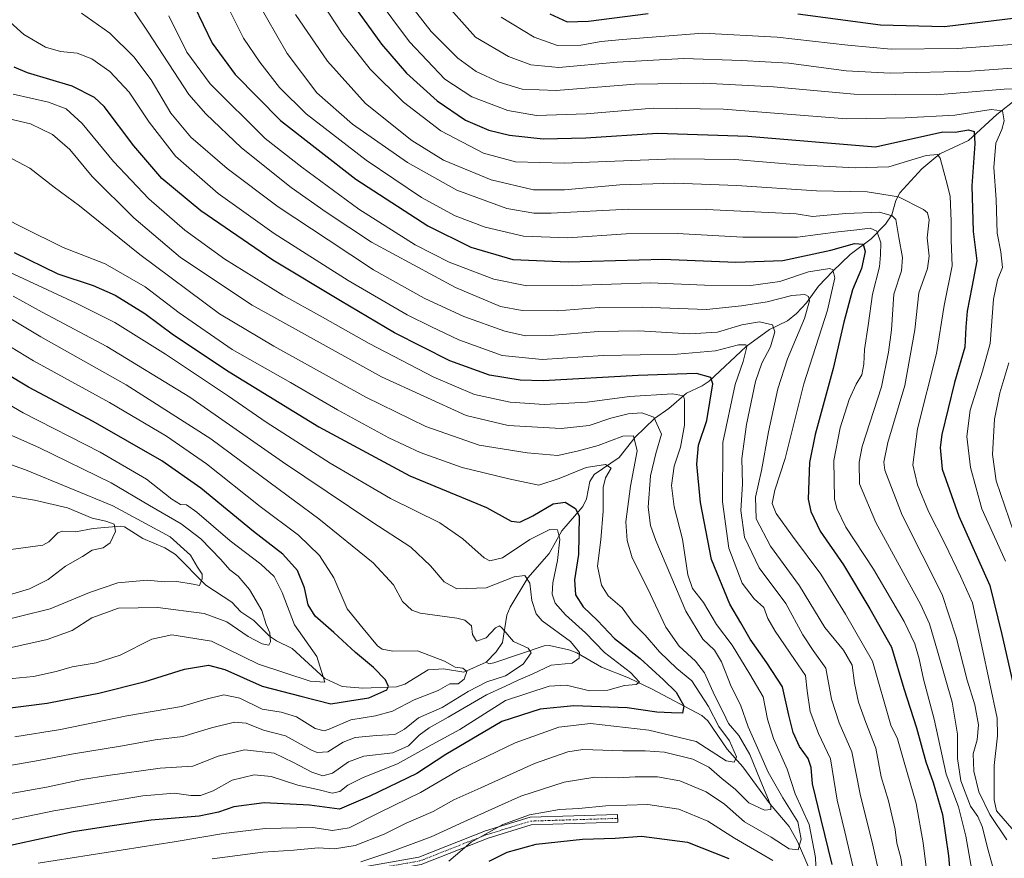
# Model space of a CAD drawing. Units: metres. Extents: x 623919 to 627357, y 4761941 to 4764317.
# Drawn here: x 625411 to 625719, y 4763778 to 4764041 of the extents above; entities that cross this region are included whole.
import ezdxf

# ---------------------------------------------------------------- set-up
doc = ezdxf.new("R2010")
doc.units = ezdxf.units.M
doc.header["$MEASUREMENT"] = 0
doc.linetypes.add('TRAZO_Y_PUNTO', pattern=[1, 0.5, -0.25, 0, -0.25])
for name, color, linetype, lineweight in [('Camino', 19, 'Continuous', 0), ('Camino Cxs', 19, 'Continuous', 0), ('Camino eje', 39, 'TRAZO_Y_PUNTO', 13), ('Corriente natural lineal', 142, 'Continuous', 13), ('Curva de nivel maestra', 36, 'Continuous', 30), ('Curva de nivel normal', 36, 'Continuous', 0)]:
    doc.layers.add(name, color=color, linetype=linetype, lineweight=lineweight)

# ---------------------------------------------------------------- blocks, each defined once
blk = doc.blocks.new('*U155')
at = {"layer": 'Curva de nivel normal', "color": 36, "linetype": 'Continuous', "lineweight": 0}
blk.add_polyline3d([(625401.53, 4763858.39, 880), (625413.78, 4763862.01, 880), (625419.69, 4763864.96, 880), (625425.12, 4763869.1, 880), (625430.4, 4763872.14, 880), (625433.45, 4763874.2, 880), (625436.94, 4763874.9, 880), (625439.14, 4763876.42, 880), (625440.78, 4763880.01, 880), (625440.37, 4763882.27, 880), (625437.8, 4763883.23, 880), (625433.48, 4763884.19, 880), (625425.79, 4763887.44, 880), (625415.4, 4763889.85, 880), (625405.5, 4763891.46, 880)], dxfattribs=at)
blk = doc.blocks.new('*U163')
at = {"layer": 'Curva de nivel normal', "color": 36, "linetype": 'Continuous', "lineweight": 0}
blk.add_polyline3d([(625409.26, 4763815.64, 905), (625423.55, 4763817.96, 905), (625444.35, 4763822.17, 905), (625461.51, 4763825.11, 905), (625469.18, 4763827.44, 905), (625474.74, 4763828.78, 905), (625479.74, 4763827.71, 905), (625486.74, 4763824.25, 905), (625492.74, 4763823.33, 905), (625497.56, 4763821.9, 905), (625503.37, 4763818.24, 905), (625506.23, 4763817.53, 905), (625507.76, 4763817.98, 905), (625514.54, 4763821, 905), (625522.27, 4763822.23, 905), (625527.59, 4763823.65, 905), (625534.47, 4763827.23, 905), (625541.99, 4763830.16, 905), (625545.59, 4763832.25, 905), (625548.22, 4763832.26, 905), (625550.05, 4763833.72, 905), (625550.91, 4763836.1, 905), (625549.68, 4763837.14, 905), (625547.26, 4763837.5, 905), (625543.92, 4763839.32, 905), (625535.45, 4763842.62, 905), (625527.74, 4763842.47, 905), (625524.4, 4763843.15, 905), (625522.98, 4763844.21, 905), (625518.4, 4763849.6, 905), (625513.43, 4763855.78, 905), (625509.19, 4763865.47, 905), (625504.75, 4763872.44, 905), (625498.17, 4763878.81, 905), (625486.11, 4763887.87, 905), (625469.27, 4763901.24, 905), (625456.73, 4763909.94, 905), (625438.88, 4763920.44, 905), (625415.05, 4763933.58, 905), (625402.94, 4763940.8, 905)], dxfattribs=at)
blk = doc.blocks.new('*U166')
at = {"layer": 'Curva de nivel normal', "color": 36, "linetype": 'Continuous', "lineweight": 0}
blk.add_polyline3d([(625391.89, 4763906.66, 885), (625412.62, 4763899.36, 885), (625439.96, 4763888.02, 885), (625457.88, 4763878.32, 885), (625464.25, 4763872.62, 885), (625466.51, 4763868.78, 885), (625467.95, 4763866.63, 885), (625468, 4763865.18, 885), (625467.1, 4763863.12, 885), (625465.17, 4763863.54, 885), (625460, 4763864.38, 885), (625456.18, 4763864.23, 885), (625450.69, 4763864.71, 885), (625441.5, 4763863.92, 885), (625432.62, 4763860.93, 885), (625420.27, 4763855.76, 885), (625401.62, 4763851.19, 885)], dxfattribs=at)
blk = doc.blocks.new('*U169')
at = {"layer": 'Curva de nivel normal', "color": 36, "linetype": 'Continuous', "lineweight": 0}
blk.add_polyline3d([(625400.39, 4763805.4, 910), (625416.6, 4763808.16, 910), (625427.02, 4763810.16, 910), (625442.98, 4763812.82, 910), (625453.2, 4763814.7, 910), (625461.92, 4763815.77, 910), (625470.86, 4763818.46, 910), (625478.06, 4763820.22, 910), (625481.71, 4763819.89, 910), (625487.17, 4763817.67, 910), (625494.12, 4763815.98, 910), (625502.07, 4763811.51, 910), (625504.06, 4763810.71, 910), (625507.32, 4763810.95, 910), (625512.16, 4763813.91, 910), (625515.97, 4763815.41, 910), (625522.58, 4763816.07, 910), (625528.36, 4763816.35, 910), (625531.4, 4763817.99, 910), (625535.74, 4763821.55, 910), (625543.22, 4763824.78, 910), (625551.32, 4763829.83, 910), (625557.22, 4763832.85, 910), (625563.09, 4763834.72, 910), (625568.57, 4763838.41, 910), (625571.07, 4763841.92, 910), (625570.18, 4763843.38, 910), (625565.61, 4763845.47, 910), (625561.94, 4763849.79, 910), (625561.2, 4763850.4, 910), (625559.91, 4763849.8, 910), (625557.02, 4763846.66, 910), (625554.01, 4763845.66, 910), (625552.7, 4763847.75, 910), (625552.42, 4763850.47, 910), (625550.31, 4763852.21, 910), (625547.83, 4763852.87, 910), (625536.3, 4763854.35, 910), (625533.65, 4763855.3, 910), (625530.73, 4763858.11, 910), (625527.95, 4763863.33, 910), (625521.61, 4763870.14, 910), (625504.5, 4763883.97, 910), (625489.3, 4763895.26, 910), (625470.66, 4763909.07, 910), (625444.11, 4763926.05, 910), (625417.36, 4763941.04, 910), (625406.94, 4763947.35, 910)], dxfattribs=at)
blk = doc.blocks.new('*U172')
at = {"layer": 'Curva de nivel normal', "color": 36, "linetype": 'Continuous', "lineweight": 0}
blk.add_polyline3d([(625406.3, 4763833.68, 895), (625415.04, 4763834.57, 895), (625422.14, 4763836.16, 895), (625427.24, 4763837.62, 895), (625434.73, 4763838.78, 895), (625442.24, 4763841.28, 895), (625452.19, 4763846.24, 895), (625458.48, 4763847.61, 895), (625470.88, 4763845.61, 895), (625485.65, 4763838.45, 895), (625501.86, 4763833.11, 895), (625506.4, 4763832.74, 895), (625503.91, 4763840.78, 895), (625496.91, 4763850.75, 895), (625493.02, 4763860.92, 895), (625490.55, 4763865.93, 895), (625486.39, 4763869.78, 895), (625476.7, 4763877.11, 895), (625466.33, 4763886.05, 895), (625463.06, 4763888.41, 895), (625461.19, 4763888.47, 895), (625458.47, 4763890.16, 895), (625450.54, 4763896.44, 895), (625436.03, 4763904.88, 895), (625411.88, 4763917.22, 895), (625398.02, 4763925.25, 895)], dxfattribs=at)
blk = doc.blocks.new('*U184')
at = {"layer": 'Curva de nivel normal', "color": 36, "linetype": 'Continuous', "lineweight": 0}
blk.add_polyline3d([(625396.35, 4763841.06, 890), (625419.39, 4763846.16, 890), (625427.2, 4763848.96, 890), (625433.34, 4763852.95, 890), (625441.76, 4763855.97, 890), (625454.1, 4763856.16, 890), (625468.56, 4763854.26, 890), (625475.68, 4763851.69, 890), (625482.4, 4763847.11, 890), (625486.76, 4763844.77, 890), (625488.82, 4763844.36, 890), (625489.43, 4763845.39, 890), (625489.13, 4763848.2, 890), (625488.03, 4763850.82, 890), (625486.64, 4763855.28, 890), (625482.84, 4763861.82, 890), (625479.22, 4763866, 890), (625476.65, 4763868.03, 890), (625473.82, 4763871.24, 890), (625467.49, 4763877.67, 890), (625461.35, 4763882.43, 890), (625451.46, 4763888.18, 890), (625439.4, 4763895.28, 890), (625416.72, 4763906.4, 890), (625399.16, 4763914.12, 890)], dxfattribs=at)
blk = doc.blocks.new('*U222')
at = {"layer": 'Curva de nivel maestra', "color": 36, "linetype": 'Continuous', "lineweight": 30}
blk.add_polyline3d([(625409.01, 4763967.49, 925), (625422.74, 4763960.81, 925), (625433.81, 4763957.18, 925), (625440.69, 4763954.15, 925), (625450.02, 4763948.39, 925), (625459, 4763941.7, 925), (625476.38, 4763930.05, 925), (625504.56, 4763912.81, 925), (625533.1, 4763897.46, 925), (625557.11, 4763887.53, 925), (625564.88, 4763883.27, 925), (625567.51, 4763882.89, 925), (625571.68, 4763884.92, 925), (625578.04, 4763888.7, 925), (625581.8, 4763889.22, 925), (625584.99, 4763887.19, 925), (625586.18, 4763884.78, 925), (625585.99, 4763872.84, 925), (625584.67, 4763864.88, 925), (625584.97, 4763860.17, 925), (625587.38, 4763856.38, 925), (625591.92, 4763852.12, 925), (625597.24, 4763846.45, 925), (625605.3, 4763840.16, 925), (625612.56, 4763833.54, 925), (625616.6, 4763829.66, 925), (625618.97, 4763825.36, 925), (625618.54, 4763823.08, 925), (625615.08, 4763823.17, 925), (625610.48, 4763823.4, 925), (625601.24, 4763824.73, 925), (625584.51, 4763825.3, 925), (625573.9, 4763824.27, 925), (625561.96, 4763820.42, 925), (625552.47, 4763814.84, 925), (625544.33, 4763810.12, 925), (625535.26, 4763804.12, 925), (625520.49, 4763797, 925), (625511, 4763792.96, 925), (625501.56, 4763794.15, 925), (625487.37, 4763794.97, 925), (625477.9, 4763793.72, 925), (625473.13, 4763791.95, 925), (625466.98, 4763790.79, 925), (625451.94, 4763789.49, 925), (625438.98, 4763787.61, 925), (625427.55, 4763785.85, 925), (625404.4, 4763780.86, 925)], dxfattribs=at)
blk = doc.blocks.new('*U226')
at = {"layer": 'Curva de nivel maestra', "color": 36, "linetype": 'Continuous', "lineweight": 30}
blk.add_polyline3d([(625404.4, 4763824.35, 900), (625419.4, 4763826.18, 900), (625428.44, 4763827.94, 900), (625435.54, 4763829.31, 900), (625450.1, 4763833.02, 900), (625462.38, 4763836.89, 900), (625469.97, 4763838.1, 900), (625475.04, 4763836.75, 900), (625486.77, 4763831.54, 900), (625498.88, 4763828.37, 900), (625508.26, 4763825.93, 900), (625514.18, 4763826.96, 900), (625520.22, 4763827.88, 900), (625525.89, 4763830.4, 900), (625526.42, 4763831.38, 900), (625525.48, 4763833.48, 900), (625521.67, 4763837.38, 900), (625516.03, 4763842.08, 900), (625509.29, 4763848.34, 900), (625503.38, 4763853.43, 900), (625501.17, 4763857.02, 900), (625500.08, 4763862.33, 900), (625497.89, 4763867.74, 900), (625493.22, 4763872.93, 900), (625484.05, 4763880, 900), (625467.52, 4763893.61, 900), (625455.31, 4763902.14, 900), (625433.81, 4763914.46, 900), (625413.47, 4763925.32, 900), (625398.69, 4763934.12, 900)], dxfattribs=at)
blk = doc.blocks.new('*U227')
at = {"layer": 'Curva de nivel maestra', "color": 36, "linetype": 'Continuous', "lineweight": 30}
blk.add_polyline3d([(625465.44, 4764044.81, 975), (625471.12, 4764033.15, 975), (625478.28, 4764023.32, 975), (625492.56, 4764008.93, 975), (625516.18, 4763990.49, 975), (625538.73, 4763975.88, 975), (625552.23, 4763969.21, 975), (625565.36, 4763965.34, 975), (625582.7, 4763964.53, 975), (625612.42, 4763965.36, 975), (625635.32, 4763964.46, 975), (625650.06, 4763964.96, 975), (625665.06, 4763968.22, 975), (625672.48, 4763970.33, 975), (625675.22, 4763970.16, 975), (625675.8, 4763967.77, 975), (625674.69, 4763962.44, 975), (625671.86, 4763955.77, 975), (625669.15, 4763945.7, 975), (625665.76, 4763931.13, 975), (625660.17, 4763910.44, 975), (625658.35, 4763901.69, 975), (625657.96, 4763890.12, 975), (625658.75, 4763886.26, 975), (625661.75, 4763880.12, 975), (625669.01, 4763869.53, 975), (625677.32, 4763855.74, 975), (625684.07, 4763843.71, 975), (625687.92, 4763830.74, 975), (625691.94, 4763818.45, 975), (625694.85, 4763807.78, 975), (625697.13, 4763801.32, 975), (625700.02, 4763791.26, 975), (625701.97, 4763778.29, 975), (625703.07, 4763765.27, 975)], dxfattribs=at)
blk = doc.blocks.new('*U228')
at = {"layer": 'Curva de nivel maestra', "color": 36, "linetype": 'Continuous', "lineweight": 30}
for points in [[(625576.99, 4764042.3, 1025), (625582.43, 4764039.88, 1025), (625589.04, 4764040.09, 1025), (625607.74, 4764042.46, 1025)], [(625654.66, 4764042.37, 1025), (625680.6, 4764038.9, 1025), (625700.67, 4764038.38, 1025), (625723.07, 4764041.06, 1025)]]:
    blk.add_polyline3d(points, dxfattribs=at)
blk = doc.blocks.new('*U230')
at = {"layer": 'Curva de nivel maestra', "color": 36, "linetype": 'Continuous', "lineweight": 30}
blk.add_polyline3d([(625512.74, 4764048.67, 1000), (625524.19, 4764032.79, 1000), (625531.97, 4764023.74, 1000), (625541.65, 4764015.1, 1000), (625550.55, 4764008.98, 1000), (625557.82, 4764005.89, 1000), (625564.27, 4764004.29, 1000), (625574.84, 4764003.15, 1000), (625588.29, 4764003.41, 1000), (625610.76, 4764004.88, 1000), (625639.06, 4764003.96, 1000), (625679.06, 4764000.68, 1000), (625700.17, 4764005.36, 1000), (625704.01, 4764005.24, 1000), (625708.23, 4764005.94, 1000), (625710.02, 4764005.4, 1000), (625710.22, 4764001.62, 1000), (625709.3, 4763988.41, 1000), (625709.69, 4763974.09, 1000), (625710.84, 4763964.88, 1000), (625709.3, 4763956.59, 1000), (625707.79, 4763949.12, 1000), (625707.36, 4763944.11, 1000), (625707.06, 4763937.77, 1000), (625703.83, 4763926.77, 1000), (625699.87, 4763910.44, 1000), (625699.35, 4763906.34, 1000), (625699.92, 4763899.55, 1000), (625705.15, 4763884.86, 1000), (625714.95, 4763863.04, 1000), (625718.72, 4763847.76, 1000), (625722.67, 4763830.28, 1000)], dxfattribs=at)
blk = doc.blocks.new('*U231')
at = {"layer": 'Curva de nivel maestra', "color": 36, "linetype": 'Continuous', "lineweight": 30}
for points in [[(625557.96, 4763776.64, 950), (625563.54, 4763779.47, 950), (625572.64, 4763781.94, 950), (625587.19, 4763783.51, 950), (625597.41, 4763783.8, 950), (625605.67, 4763784.52, 950), (625620.09, 4763782.64, 950), (625633.06, 4763777.43, 950)], [(625665.52, 4763775.56, 950), (625662.02, 4763789.7, 950), (625659.3, 4763800.85, 950), (625658.86, 4763806.05, 950), (625657.96, 4763808.78, 950), (625655.28, 4763812.54, 950), (625653.2, 4763816.95, 950), (625651.89, 4763822.37, 950), (625649.92, 4763831.3, 950), (625645.02, 4763838.8, 950), (625639.73, 4763846.28, 950), (625636.88, 4763851.32, 950), (625633.34, 4763857.22, 950), (625627.67, 4763871.27, 950), (625624.17, 4763889.12, 950), (625623, 4763901.14, 950), (625623.62, 4763907.06, 950), (625626.15, 4763914.87, 950), (625628.01, 4763926.3, 950), (625627.39, 4763928.33, 950), (625622.9, 4763929.56, 950), (625604.63, 4763928.92, 950), (625574.9, 4763927.28, 950), (625567.66, 4763927.47, 950), (625558, 4763929.03, 950), (625545.6, 4763933.57, 950), (625528.24, 4763942.36, 950), (625511.37, 4763952.34, 950), (625490.09, 4763965.13, 950), (625467.56, 4763980.6, 950), (625455.34, 4763990.68, 950), (625446.52, 4764000.97, 950), (625437.26, 4764013.31, 950), (625434.24, 4764016.11, 950), (625427.24, 4764019.69, 950), (625413.16, 4764023.86, 950), (625409.02, 4764025.6, 950)]]:
    blk.add_polyline3d(points, dxfattribs=at)

msp = doc.modelspace()

# ---------------------------------------------------------------- linework, layer by layer
at = {"layer": 'Camino', "color": 19, "linetype": 'Continuous', "lineweight": 0}
msp.add_polyline3d([(625397.92, 4763770.92, 930.2), (625432, 4763773.47, 932.99), (625460.62, 4763773.79, 936.43), (625490.3, 4763773.47, 939.18), (625514.53, 4763774.1, 941.11), (625535.91, 4763777.88, 942.57), (625556.8, 4763786.1, 943.83), (625570.76, 4763790.4, 945.27), (625598.22, 4763791.25, 946.87), (625598.3, 4763788.85, 948.23), (625571.15, 4763788.01, 946.8), (625557.59, 4763783.84, 945.42), (625536.57, 4763775.56, 943.3), (625514.77, 4763771.71, 941.98), (625490.32, 4763771.07, 940.19), (625460.62, 4763771.39, 937.39), (625432.1, 4763771.07, 934.24), (625398.23, 4763768.54, 931.85)], dxfattribs=at)
at = {"layer": 'Camino Cxs', "color": 19, "linetype": 'Continuous', "lineweight": 0}
msp.add_polyline3d([(625397.92, 4763770.92, 930.2), (625432, 4763773.47, 932.99), (625460.62, 4763773.79, 936.43), (625490.3, 4763773.47, 939.18), (625514.53, 4763774.1, 941.11), (625535.91, 4763777.88, 942.57), (625556.8, 4763786.1, 943.83), (625570.76, 4763790.4, 945.27), (625598.22, 4763791.25, 946.87), (625598.3, 4763788.85, 948.23), (625571.15, 4763788.01, 946.8), (625557.59, 4763783.84, 945.42), (625536.57, 4763775.56, 943.3), (625514.77, 4763771.71, 941.98), (625490.32, 4763771.07, 940.19), (625460.62, 4763771.39, 937.39), (625432.1, 4763771.07, 934.24), (625398.23, 4763768.54, 931.85)], dxfattribs=at)
at = {"layer": 'Camino eje', "color": 39, "linetype": 'TRAZO_Y_PUNTO', "lineweight": 13}
msp.add_polyline3d([(625398.08, 4763769.73, 931.03), (625432.05, 4763772.27, 933.62), (625460.62, 4763772.59, 936.94), (625490.31, 4763772.27, 939.69), (625514.65, 4763772.91, 941.76), (625536.24, 4763776.72, 942.94), (625557.2, 4763784.97, 944.64), (625570.96, 4763789.2, 946.15), (625598.26, 4763790.05, 947.55)], dxfattribs=at)
at = {"layer": 'Corriente natural lineal', "color": 142, "linetype": 'Continuous', "lineweight": 13}
for points in [[(625723.43, 4764015.83, 1009.21), (625717.1, 4764010.81, 1004.44), (625708.21, 4764002.64, 998.53), (625699.21, 4763998.46, 995.63), (625693.61, 4763993.73, 994.67), (625686.66, 4763986.21, 989.75), (625685.47, 4763983.81, 988.83), (625684.21, 4763979.32, 985.75), (625682.24, 4763976.36, 983.32), (625677.68, 4763971.74, 977.63), (625671.07, 4763966.85, 973.36), (625665.65, 4763961.69, 969.94), (625661.15, 4763956.93, 966.67), (625657.45, 4763951.72, 964.68), (625654.31, 4763948.38, 962.86), (625651.49, 4763946.12, 961.91), (625645.8, 4763943.35, 959.32), (625638.47, 4763938.01, 955.28), (625626.92, 4763927.2, 949.15), (625624.71, 4763925.71, 948.01), (625619.8, 4763923.34, 945.13), (625614.22, 4763918.6, 942.85), (625609.74, 4763915.46, 939.61), (625603.75, 4763909.63, 935.42), (625598.74, 4763903.23, 931.75), (625590.81, 4763897.84, 928.53), (625589.54, 4763895.72, 928.38), (625588.46, 4763890.25, 926.78), (625587.31, 4763887.84, 925.54), (625580.69, 4763880.19, 920.23), (625576.78, 4763873.09, 918.74), (625570.01, 4763865.53, 915.22), (625564.53, 4763856.25, 911.97), (625563.45, 4763853.81, 911.15), (625562.11, 4763845.17, 909.07), (625560.18, 4763842.27, 908.49), (625557, 4763839, 907.41)], [(625557, 4763839, 907.41), (625549.99, 4763835.92, 905.68), (625543.62, 4763836.93, 904.16), (625538.78, 4763836.59, 902.47), (625531.48, 4763832.13, 900.98), (625528.9, 4763831.26, 900.63), (625518.32, 4763830.87, 897.97), (625511.84, 4763831.38, 896.89), (625506.45, 4763833.94, 894.88), (625496.18, 4763843.34, 892.22), (625491.29, 4763845.74, 891.12), (625489.1, 4763847.23, 890.21), (625484.2, 4763852.07, 888.62), (625480.12, 4763854.77, 888.25), (625477.3, 4763857.87, 887.35), (625469.07, 4763863.15, 885.52), (625459.64, 4763872.82, 881.95), (625456.26, 4763874.89, 881.59), (625449.33, 4763877.83, 881.79), (625443.63, 4763881.46, 881.65), (625442.2, 4763881.68, 881.04), (625433.74, 4763880.91, 879.01), (625428.27, 4763879.88, 877.99), (625424.13, 4763880.07, 877.3), (625422.72, 4763879.55, 877.09), (625419.86, 4763876.82, 876.98), (625417.98, 4763875.71, 876.76), (625407.94, 4763874.32, 874.33)], [(625658.16, 4763774.53, 943.83), (625654.6, 4763782.83, 939.46), (625651.99, 4763787.52, 936.81), (625646.03, 4763794.48, 934.92), (625637.43, 4763806.24, 930.82), (625632.58, 4763811.79, 928.81), (625626.45, 4763820.64, 926.99), (625624.6, 4763822.28, 927.04), (625608.85, 4763830.63, 921.78), (625601.57, 4763834.09, 919.79), (625593.17, 4763837.44, 917.34), (625585.47, 4763841.94, 914.65), (625582.91, 4763842.89, 913.48), (625576.87, 4763844.25, 912.04), (625575.17, 4763844.21, 911.67), (625559.4, 4763838.78, 907.97), (625557.96, 4763838.53, 907.54), (625557, 4763839, 907.41)]]:
    msp.add_polyline3d(points, dxfattribs=at)
at = {"layer": 'Curva de nivel normal', "color": 36, "linetype": 'Continuous', "lineweight": 0}
for points in [[(625725.98, 4763782.06, 995), (625717.02, 4763792.41, 995), (625716.28, 4763795.85, 995), (625716.25, 4763806.62, 995), (625717.34, 4763815.96, 995), (625717.18, 4763821.51, 995), (625712.44, 4763844.02, 995), (625709.5, 4763857.64, 995), (625705.7, 4763865.98, 995), (625700.78, 4763876.25, 995), (625695.71, 4763886.24, 995), (625692.2, 4763894.62, 995), (625690.77, 4763900.91, 995), (625692.18, 4763912.21, 995), (625698.23, 4763935.85, 995), (625700.6, 4763950.88, 995), (625703.12, 4763963.33, 995), (625702.76, 4763971.33, 995), (625702.77, 4763977.33, 995), (625702.43, 4763985.16, 995), (625701.24, 4763990.04, 995), (625699.3, 4763997.1, 995), (625698.49, 4763998.27, 995), (625694.92, 4763997.95, 995), (625683.25, 4763994.38, 995), (625672.7, 4763994.08, 995), (625654.85, 4763995, 995), (625634.92, 4763996.71, 995), (625615.97, 4763996.9, 995), (625581.41, 4763995.54, 995), (625566.23, 4763995.92, 995), (625556.12, 4763998.66, 995), (625542.78, 4764005.66, 995), (625531.07, 4764014.61, 995), (625520.66, 4764024.99, 995), (625511.84, 4764036.14, 995), (625501.26, 4764052.41, 995)], [(625688.41, 4763768.1, 965), (625687.02, 4763777.69, 965), (625685.75, 4763782.24, 965), (625685.2, 4763786.52, 965), (625683.17, 4763795.55, 965), (625680.88, 4763803.12, 965), (625679.2, 4763812.12, 965), (625676.08, 4763820.12, 965), (625673.78, 4763826.45, 965), (625672.48, 4763832.45, 965), (625671.78, 4763838.12, 965), (625669, 4763842.78, 965), (625663.15, 4763849.91, 965), (625655.28, 4763862.93, 965), (625646.16, 4763875.44, 965), (625641.62, 4763883.98, 965), (625641.44, 4763890.78, 965), (625643.31, 4763899.15, 965), (625645.52, 4763911.24, 965), (625648.48, 4763924.8, 965), (625651.52, 4763934.11, 965), (625656.76, 4763946.84, 965), (625658.41, 4763952.31, 965), (625658.09, 4763953.69, 965), (625656.91, 4763954.32, 965), (625652.8, 4763953.99, 965), (625645.06, 4763952.08, 965), (625637.06, 4763950.81, 965), (625626.1, 4763949.61, 965), (625605.9, 4763950.37, 965), (625592.44, 4763950.24, 965), (625579.4, 4763949.19, 965), (625568.33, 4763949.28, 965), (625561.46, 4763950.57, 965), (625547.34, 4763956.49, 965), (625521.04, 4763970.75, 965), (625506.8, 4763980.16, 965), (625495.89, 4763987.85, 965), (625480.28, 4764000.3, 965), (625469.06, 4764010.94, 965), (625463.82, 4764017.07, 965), (625451.06, 4764036.56, 965), (625442.88, 4764048.83, 965)], [(625473.55, 4764049.5, 980), (625480.96, 4764034.68, 980), (625486.04, 4764027.18, 980), (625492.17, 4764019.23, 980), (625500.57, 4764011.03, 980), (625519.39, 4763996.42, 980), (625536.74, 4763984.77, 980), (625547.33, 4763979.03, 980), (625556.72, 4763975.43, 980), (625568.71, 4763972.63, 980), (625582.56, 4763972.13, 980), (625600.91, 4763973.4, 980), (625616.86, 4763973.48, 980), (625637.43, 4763972.26, 980), (625654.64, 4763972.27, 980), (625667.35, 4763973.95, 980), (625673.2, 4763974.56, 980), (625677.4, 4763975.11, 980), (625679.46, 4763974.17, 980), (625680.72, 4763970.54, 980), (625680.59, 4763966.76, 980), (625680.28, 4763963.01, 980), (625678.1, 4763954.39, 980), (625676.75, 4763944.66, 980), (625675.56, 4763937.08, 980), (625675.43, 4763932.52, 980), (625674.79, 4763929.09, 980), (625672.98, 4763926.18, 980), (625670.81, 4763921.42, 980), (625667.97, 4763912.52, 980), (625665.98, 4763902.24, 980), (625666.2, 4763890.3, 980), (625666.91, 4763887.2, 980), (625669.79, 4763881.39, 980), (625678.44, 4763868.22, 980), (625688.09, 4763851.81, 980), (625691.38, 4763844.78, 980), (625692.7, 4763840.09, 980), (625694.06, 4763833.7, 980), (625697.47, 4763821.12, 980), (625701.24, 4763803.92, 980), (625705.06, 4763793.7, 980), (625707.39, 4763784.45, 980), (625710.98, 4763764.31, 980)], [(625719.81, 4763870.72, 1005), (625712.35, 4763887.12, 1005), (625708.8, 4763900.12, 1005), (625707.73, 4763909.78, 1005), (625708.74, 4763918.07, 1005), (625712.57, 4763930.32, 1005), (625714.98, 4763938.99, 1005), (625716.06, 4763952.84, 1005), (625717.29, 4763958.89, 1005), (625718.92, 4763962.75, 1005), (625718.36, 4763967.67, 1005), (625717.18, 4763973.56, 1005), (625716.93, 4763984.17, 1005), (625716.2, 4763994.13, 1005), (625716.78, 4764001.78, 1005), (625718.7, 4764006.12, 1005), (625719.35, 4764008.79, 1005), (625718.84, 4764011.89, 1005), (625715.37, 4764012.36, 1005), (625703.91, 4764010.62, 1005), (625688.36, 4764009.76, 1005), (625670.06, 4764009.46, 1005), (625631.39, 4764012.5, 1005), (625609.39, 4764012.78, 1005), (625588.39, 4764011, 1005), (625572.73, 4764010.51, 1005), (625563.76, 4764012.04, 1005), (625552.5, 4764016.27, 1005), (625544.09, 4764021.86, 1005), (625533, 4764033.56, 1005), (625522.2, 4764048.11, 1005)], [(625721.96, 4764025.28, 1015), (625708.8, 4764024.37, 1015), (625683.61, 4764023.74, 1015), (625669.9, 4764024.47, 1015), (625651.86, 4764026.9, 1015), (625637.03, 4764027.74, 1015), (625618.96, 4764028.34, 1015), (625598.12, 4764027.17, 1015), (625579.78, 4764025.49, 1015), (625570.97, 4764026.31, 1015), (625564.03, 4764028.92, 1015), (625553.67, 4764035.04, 1015), (625542.47, 4764047.66, 1015)], [(625484.93, 4764046.97, 985), (625494.56, 4764029.93, 985), (625503.88, 4764017.58, 985), (625515.06, 4764007.76, 985), (625532.31, 4763995.74, 985), (625547.77, 4763987.06, 985), (625563.48, 4763981.26, 985), (625571.92, 4763979.88, 985), (625577.34, 4763979.87, 985), (625601.72, 4763981.13, 985), (625625.95, 4763981.02, 985), (625654.22, 4763979.6, 985), (625659.35, 4763978.81, 985), (625669.73, 4763979.69, 985), (625680.27, 4763980.16, 985), (625684.26, 4763978.95, 985), (625685.39, 4763977.8, 985), (625686.39, 4763972.24, 985), (625687.54, 4763965.95, 985), (625687.26, 4763961.76, 985), (625684.84, 4763954.41, 985), (625684.1, 4763943.24, 985), (625683.16, 4763936.23, 985), (625680.97, 4763925.39, 985), (625674.93, 4763906.66, 985), (625673.97, 4763901.79, 985), (625674.09, 4763894.97, 985), (625679.17, 4763882.88, 985), (625693.31, 4763856.97, 985), (625695.98, 4763851.05, 985), (625698.52, 4763842.45, 985), (625703.09, 4763826.45, 985), (625704.76, 4763816.45, 985), (625704.73, 4763808.78, 985), (625705.8, 4763801.78, 985), (625708.82, 4763793.83, 985), (625711.15, 4763790.65, 985), (625712.52, 4763787.5, 985), (625714.36, 4763780.12, 985), (625717.96, 4763767.24, 985)], [(625722.64, 4764018.85, 1010), (625719.42, 4764018.74, 1010), (625698.07, 4764016.93, 1010), (625672.32, 4764017.16, 1010), (625647.06, 4764019.45, 1010), (625625.23, 4764020.59, 1010), (625603.56, 4764020.32, 1010), (625578.93, 4764018.27, 1010), (625568.26, 4764018.68, 1010), (625561.12, 4764020.94, 1010), (625553.84, 4764024.28, 1010), (625548.08, 4764028.42, 1010), (625539.79, 4764036.76, 1010), (625532.61, 4764045.9, 1010)], [(625430.17, 4764042.54, 960), (625438.97, 4764036.32, 960), (625446.52, 4764028.84, 960), (625451.92, 4764021.61, 960), (625458.16, 4764011.19, 960), (625464.36, 4764003.72, 960), (625475.83, 4763993.86, 960), (625491.83, 4763981.86, 960), (625507.46, 4763971.5, 960), (625521.72, 4763962.09, 960), (625537.59, 4763953.15, 960), (625549.98, 4763947.44, 960), (625562.84, 4763942.88, 960), (625569.34, 4763941.4, 960), (625577.16, 4763941.49, 960), (625592.11, 4763942.74, 960), (625604.82, 4763942.92, 960), (625620.73, 4763941.98, 960), (625629.5, 4763942.57, 960), (625637.12, 4763944.79, 960), (625642.71, 4763945.75, 960), (625646.79, 4763944.84, 960), (625647.54, 4763942.58, 960), (625646.14, 4763937.87, 960), (625643.4, 4763932.83, 960), (625641.48, 4763927.03, 960), (625638.57, 4763913.59, 960), (625637.17, 4763902.88, 960), (625637.33, 4763894.85, 960), (625636.89, 4763886.55, 960), (625638, 4763878.2, 960), (625642.62, 4763868.61, 960), (625650.99, 4763857.44, 960), (625656.29, 4763847.66, 960), (625659.52, 4763842.73, 960), (625663.46, 4763837.18, 960), (625665.22, 4763827.4, 960), (625667.67, 4763819.98, 960), (625671.66, 4763810.94, 960), (625674.27, 4763797.66, 960), (625678.22, 4763781.65, 960), (625681.67, 4763766.14, 960)], [(625696.49, 4763762.12, 970), (625694.04, 4763782.33, 970), (625691.77, 4763794.68, 970), (625688.02, 4763807.67, 970), (625685.96, 4763814.98, 970), (625683.84, 4763819.23, 970), (625678.17, 4763839.37, 970), (625669.69, 4763854.06, 970), (625661.92, 4763866.63, 970), (625653.09, 4763878.56, 970), (625647.87, 4763885.7, 970), (625646.64, 4763888.78, 970), (625647.5, 4763892.94, 970), (625650.72, 4763902.94, 970), (625656.61, 4763926.32, 970), (625663.99, 4763949.44, 970), (625666.27, 4763959.56, 970), (625665.73, 4763962.03, 970), (625664.72, 4763962.5, 970), (625658.1, 4763961.48, 970), (625649.08, 4763958.46, 970), (625639.98, 4763957.12, 970), (625625.5, 4763957.26, 970), (625608.47, 4763958.02, 970), (625584.08, 4763957.12, 970), (625569.7, 4763957, 970), (625559.38, 4763959.13, 970), (625545.39, 4763964.46, 970), (625534.74, 4763969.88, 970), (625517.05, 4763981.12, 970), (625499.17, 4763994.21, 970), (625487.76, 4764003.28, 970), (625470.42, 4764020.42, 970), (625463.13, 4764030.32, 970), (625457.56, 4764041.68, 970)], [(625720.2, 4763783.32, 990), (625714.92, 4763791.28, 990), (625711.5, 4763798.42, 990), (625709.87, 4763804.84, 990), (625709.73, 4763810.24, 990), (625710.98, 4763814.66, 990), (625711.34, 4763819.4, 990), (625710.22, 4763825.61, 990), (625707.81, 4763833.4, 990), (625704.38, 4763846.91, 990), (625699.99, 4763860.25, 990), (625687.42, 4763885.1, 990), (625682, 4763899.26, 990), (625681.71, 4763901.79, 990), (625682.92, 4763907.94, 990), (625688.24, 4763925.82, 990), (625691.39, 4763943.24, 990), (625692.63, 4763954.88, 990), (625695.4, 4763962.45, 990), (625695.93, 4763966.31, 990), (625695.25, 4763972.1, 990), (625695.89, 4763977.72, 990), (625695.38, 4763979.9, 990), (625694.16, 4763980.96, 990), (625686.32, 4763984.94, 990), (625676.5, 4763986.51, 990), (625660.54, 4763986.79, 990), (625635.55, 4763988.56, 990), (625616.17, 4763989.22, 990), (625598.95, 4763988.72, 990), (625581.54, 4763987.14, 990), (625571.88, 4763987.16, 990), (625558.54, 4763990.29, 990), (625543.57, 4763996.45, 990), (625533.7, 4764002.58, 990), (625519.2, 4764014.24, 990), (625507.26, 4764027.47, 990), (625497.22, 4764042.18, 990)], [(625724.77, 4764032.95, 1020), (625704.82, 4764031.51, 1020), (625683.94, 4764031.24, 1020), (625670.35, 4764032.5, 1020), (625648.18, 4764035.07, 1020), (625624.94, 4764036.32, 1020), (625599.78, 4764034.32, 1020), (625593.04, 4764033.66, 1020), (625586.66, 4764032.55, 1020), (625579.34, 4764032.46, 1020), (625572.02, 4764035, 1020), (625561.74, 4764041.34, 1020)], [(625672.21, 4763774.26, 955), (625669.4, 4763785.8, 955), (625667.09, 4763795.76, 955), (625664.93, 4763808.76, 955), (625661.23, 4763816.65, 955), (625658.58, 4763823.58, 955), (625657.66, 4763830.09, 955), (625657.15, 4763834.89, 955), (625653.7, 4763839.89, 955), (625647.56, 4763848.78, 955), (625645.26, 4763852.78, 955), (625644.01, 4763856.14, 955), (625641.04, 4763858.87, 955), (625637.31, 4763863.8, 955), (625633.11, 4763874.78, 955), (625631.08, 4763889.3, 955), (625631.19, 4763907.92, 955), (625635.05, 4763926.1, 955), (625637.61, 4763933.32, 955), (625638.77, 4763937.9, 955), (625638.43, 4763938.59, 955), (625636.14, 4763938.53, 955), (625628.91, 4763936.71, 955), (625616.89, 4763935.61, 955), (625593.64, 4763935.19, 955), (625574.57, 4763933.97, 955), (625562.03, 4763935.24, 955), (625548.42, 4763940.15, 955), (625539.82, 4763944.2, 955), (625532.22, 4763947.92, 955), (625513.72, 4763958.76, 955), (625490.48, 4763973.51, 955), (625472.93, 4763985.96, 955), (625459.63, 4763997.66, 955), (625451.33, 4764008.35, 955), (625445.05, 4764017.81, 955), (625439.06, 4764024.3, 955), (625433.4, 4764028.27, 955), (625428.74, 4764030.02, 955), (625423.53, 4764030.52, 955), (625418.89, 4764031.93, 955), (625412.04, 4764035.83, 955), (625407.81, 4764039.76, 955)], [(625660.48, 4763772.7, 945), (625660.25, 4763777.78, 945), (625658.3, 4763788.1, 945), (625653.87, 4763797.72, 945), (625651.38, 4763805.44, 945), (625647.05, 4763815.12, 945), (625645.2, 4763821.12, 945), (625643.82, 4763828.12, 945), (625639.61, 4763835.27, 945), (625634.12, 4763844.39, 945), (625629.19, 4763850.9, 945), (625625.13, 4763857.78, 945), (625621.67, 4763862.16, 945), (625620.24, 4763866.41, 945), (625618.5, 4763877.59, 945), (625615.96, 4763887.74, 945), (625615.13, 4763894.45, 945), (625615.92, 4763900.45, 945), (625617.92, 4763906.49, 945), (625619.16, 4763913.36, 945), (625619.21, 4763921.25, 945), (625618.82, 4763922.55, 945), (625615.46, 4763923.18, 945), (625601.97, 4763922.32, 945), (625588.62, 4763920.55, 945), (625575.19, 4763919.87, 945), (625564.51, 4763920.58, 945), (625553.38, 4763922.97, 945), (625540.64, 4763928.37, 945), (625520.34, 4763939.01, 945), (625505.68, 4763947.25, 945), (625493.23, 4763954.14, 945), (625475.08, 4763965.42, 945), (625462.49, 4763974.46, 945), (625451.2, 4763984.33, 945), (625440.2, 4763996.07, 945), (625430.32, 4764007.96, 945), (625425.27, 4764012.56, 945), (625419.79, 4764014.6, 945), (625408.69, 4764017.2, 945)], [(625517.74, 4763776.44, 940), (625526.75, 4763779.42, 940), (625539.8, 4763784.3, 940), (625550.01, 4763788.97, 940), (625560.82, 4763793.83, 940), (625567.85, 4763797.06, 940), (625581.44, 4763801.37, 940), (625591.06, 4763802.94, 940), (625598.39, 4763802.72, 940), (625603.73, 4763803.07, 940), (625610.73, 4763803.05, 940), (625617.69, 4763801.84, 940), (625626, 4763798.38, 940), (625631.75, 4763794.48, 940), (625637.99, 4763788.98, 940), (625646.34, 4763784.15, 940), (625651.99, 4763780.48, 940), (625654.77, 4763780.14, 940), (625655.74, 4763783.53, 940), (625654.69, 4763788.93, 940), (625650.02, 4763796.46, 940), (625645.42, 4763804.5, 940), (625642.09, 4763812.13, 940), (625639.12, 4763818.76, 940), (625636.73, 4763825.68, 940), (625633.81, 4763831.42, 940), (625630.83, 4763839.13, 940), (625628.63, 4763842.78, 940), (625624.89, 4763846.28, 940), (625619.61, 4763855, 940), (625610.2, 4763877.18, 940), (625608.55, 4763881.92, 940), (625607.77, 4763887.63, 940), (625608.52, 4763897.45, 940), (625610.21, 4763904.46, 940), (625612, 4763910.58, 940), (625609.52, 4763915.9, 940), (625605.84, 4763917.22, 940), (625601.49, 4763916.87, 940), (625596.06, 4763915.53, 940), (625589.29, 4763913.27, 940), (625580.51, 4763912.33, 940), (625563.93, 4763913.22, 940), (625550.7, 4763916.4, 940), (625524.19, 4763928.56, 940), (625483.63, 4763951, 940), (625461.21, 4763965.91, 940), (625446.54, 4763978.42, 940), (625433.51, 4763991.37, 940), (625426.46, 4763999.82, 940), (625421.06, 4764004.55, 940), (625414.18, 4764007.83, 940), (625405.67, 4764009.88, 940)], [(625471.07, 4763777.41, 935), (625486.98, 4763779.45, 935), (625496.69, 4763780.11, 935), (625504.31, 4763780.83, 935), (625509.4, 4763780.53, 935), (625515.89, 4763781.56, 935), (625525.01, 4763785.12, 935), (625531.89, 4763788.5, 935), (625540.35, 4763792.24, 935), (625546.87, 4763795.86, 935), (625555.35, 4763799.6, 935), (625572.13, 4763807.22, 935), (625582.6, 4763810.88, 935), (625587.35, 4763811.7, 935), (625599.8, 4763811.18, 935), (625606.84, 4763811.28, 935), (625612.87, 4763810.77, 935), (625621.77, 4763808.63, 935), (625626.76, 4763806.08, 935), (625630.98, 4763802.46, 935), (625635.06, 4763799.21, 935), (625639.35, 4763794.92, 935), (625644.3, 4763792.6, 935), (625646.22, 4763792.86, 935), (625646.24, 4763794.07, 935), (625642.88, 4763802.12, 935), (625639.63, 4763810.12, 935), (625636.17, 4763816.02, 935), (625632.98, 4763819.84, 935), (625631.32, 4763823.37, 935), (625628.6, 4763828.71, 935), (625625.4, 4763835.7, 935), (625622.65, 4763839.4, 935), (625617.55, 4763844.01, 935), (625613.32, 4763849.96, 935), (625607.72, 4763862.02, 935), (625602.79, 4763871.8, 935), (625601.17, 4763877.21, 935), (625600.76, 4763883.02, 935), (625602.2, 4763894.24, 935), (625604.31, 4763905.35, 935), (625603.21, 4763909.96, 935), (625599.82, 4763909.95, 935), (625592.15, 4763906.99, 935), (625585.95, 4763905.28, 935), (625579.43, 4763903.86, 935), (625569.86, 4763904.73, 935), (625554.82, 4763907.11, 935), (625538.07, 4763912.96, 935), (625519.24, 4763922.16, 935), (625490.4, 4763938.1, 935), (625473.41, 4763948.23, 935), (625448.44, 4763966.92, 935), (625429.48, 4763982.18, 935), (625421.6, 4763987.97, 935), (625413.94, 4763993.96, 935), (625403, 4763999.7, 935)], [(625416.59, 4763775.96, 930), (625459.22, 4763782.72, 930), (625474.68, 4763785.34, 930), (625487.74, 4763786.88, 930), (625502.66, 4763787.18, 930), (625508.78, 4763786.27, 930), (625514, 4763787.04, 930), (625523.74, 4763792.04, 930), (625536.4, 4763798.19, 930), (625548.74, 4763805.41, 930), (625566.07, 4763813.69, 930), (625579.73, 4763818.69, 930), (625589.73, 4763819.78, 930), (625608.03, 4763817.76, 930), (625622.87, 4763814.18, 930), (625632.26, 4763808.14, 930), (625634.8, 4763807.64, 930), (625635.5, 4763809.34, 930), (625633.28, 4763814.37, 930), (625629.98, 4763818.85, 930), (625626.74, 4763825.14, 930), (625621.52, 4763833.19, 930), (625616.73, 4763837.09, 930), (625611.33, 4763842.27, 930), (625606.84, 4763847.54, 930), (625603.24, 4763851.14, 930), (625599.59, 4763856.06, 930), (625595.26, 4763859.83, 930), (625593.17, 4763863.23, 930), (625591.88, 4763869.09, 930), (625592.9, 4763877.44, 930), (625593.72, 4763886.35, 930), (625593.65, 4763893.76, 930), (625594.36, 4763896.86, 930), (625596.2, 4763899.92, 930), (625594.39, 4763901.06, 930), (625588.39, 4763900.12, 930), (625579.9, 4763896.68, 930), (625573.48, 4763894.5, 930), (625564.07, 4763896.5, 930), (625549.44, 4763900.06, 930), (625536.34, 4763904.79, 930), (625526.49, 4763909.34, 930), (625510.42, 4763918.12, 930), (625495.7, 4763926.76, 930), (625477.39, 4763937.06, 930), (625460.74, 4763948.63, 930), (625450.13, 4763956.74, 930), (625437.59, 4763963.97, 930), (625424.35, 4763969.05, 930), (625411.56, 4763975.4, 930), (625406.44, 4763978.03, 930)], [(625406.78, 4763789.4, 920), (625421.49, 4763792.43, 920), (625449.37, 4763797.07, 920), (625459.26, 4763797.99, 920), (625464.37, 4763797.2, 920), (625467.4, 4763797.26, 920), (625471.4, 4763798.7, 920), (625477.4, 4763802, 920), (625484.29, 4763803.7, 920), (625489.54, 4763803.18, 920), (625497.97, 4763800.46, 920), (625504.66, 4763798.98, 920), (625508.74, 4763797.94, 920), (625511.13, 4763798.52, 920), (625513.62, 4763800.42, 920), (625518.44, 4763802.82, 920), (625529.2, 4763807.2, 920), (625540.11, 4763813.19, 920), (625548.74, 4763817.89, 920), (625563.07, 4763826.97, 920), (625576.73, 4763831.56, 920), (625582.23, 4763831.82, 920), (625589.39, 4763830.03, 920), (625595.17, 4763830.3, 920), (625600.41, 4763831.73, 920), (625604.04, 4763832.02, 920), (625605.06, 4763832.8, 920), (625602.23, 4763835.84, 920), (625594.11, 4763842.02, 920), (625588.18, 4763848.2, 920), (625581.89, 4763853.93, 920), (625578.59, 4763857.57, 920), (625577.64, 4763860.4, 920), (625577.92, 4763863.9, 920), (625579.4, 4763870.9, 920), (625580.12, 4763877.62, 920), (625579.38, 4763880.54, 920), (625576.95, 4763880.62, 920), (625570.73, 4763877.55, 920), (625562.11, 4763871.74, 920), (625558.19, 4763870.83, 920), (625556.35, 4763871.72, 920), (625549.66, 4763877.71, 920), (625542.45, 4763882.73, 920), (625527.02, 4763890.35, 920), (625508.11, 4763901.39, 920), (625487.98, 4763914.3, 920), (625476.24, 4763922.44, 920), (625456.46, 4763935.59, 920), (625440.56, 4763945.5, 920), (625428.46, 4763951.64, 920), (625404.62, 4763962.71, 920)], [(625398.6, 4763796.18, 915), (625419.16, 4763799.84, 915), (625430.3, 4763802.25, 915), (625438.4, 4763803.46, 915), (625454.81, 4763805.75, 915), (625465.07, 4763806.45, 915), (625473.01, 4763809.54, 915), (625481.24, 4763811.52, 915), (625490.49, 4763810.53, 915), (625496.57, 4763807.55, 915), (625502.39, 4763804.53, 915), (625505.77, 4763803.42, 915), (625508.78, 4763804.26, 915), (625513.81, 4763807.82, 915), (625518.65, 4763809.6, 915), (625527.75, 4763810.65, 915), (625532.66, 4763812.78, 915), (625536, 4763816.12, 915), (625539.12, 4763818.45, 915), (625545.13, 4763821.75, 915), (625557.09, 4763828.8, 915), (625563.07, 4763831.49, 915), (625567.07, 4763833.35, 915), (625571.4, 4763835.26, 915), (625577.39, 4763838.08, 915), (625583.95, 4763838.77, 915), (625586.18, 4763840.33, 915), (625586.27, 4763842.1, 915), (625583.43, 4763845.48, 915), (625574.56, 4763851.95, 915), (625572.72, 4763854.18, 915), (625571.3, 4763858.4, 915), (625570.64, 4763863.79, 915), (625569.08, 4763866.19, 915), (625565.75, 4763865.75, 915), (625556.97, 4763862.36, 915), (625547.84, 4763862.05, 915), (625543.82, 4763864.2, 915), (625539.54, 4763869.25, 915), (625533.37, 4763875.05, 915), (625521.11, 4763883, 915), (625493.16, 4763901.84, 915), (625464.11, 4763922.15, 915), (625438.08, 4763938.03, 915), (625417.8, 4763948.78, 915), (625408.68, 4763953.8, 915)], [(625722.37, 4763879.98, 1010), (625716.9, 4763895.92, 1010), (625715.79, 4763904.12, 1010), (625716.38, 4763915.22, 1010), (625718.02, 4763923.53, 1010), (625720.86, 4763932.87, 1010)], [(625545.32, 4763776.64, 945), (625552.3, 4763782.6, 945), (625562.2, 4763788.16, 945), (625570.57, 4763791.13, 945), (625579.94, 4763792.82, 945), (625586.05, 4763793.16, 945), (625594.48, 4763793.94, 945), (625607.73, 4763794.39, 945), (625617.39, 4763792.9, 945), (625626.45, 4763789.21, 945), (625634.87, 4763783.86, 945), (625646.83, 4763776.87, 945)]]:
    msp.add_polyline3d(points, dxfattribs=at)

# ---------------------------------------------------------------- block references
at = {"layer": 'Curva de nivel maestra', "color": 36, "linetype": 'Continuous', "lineweight": 30}
for name in ['*U228', '*U226', '*U222', '*U231', '*U227', '*U230']:
    msp.add_blockref(name, (0, 0), dxfattribs=at)
at = {"layer": 'Curva de nivel normal', "color": 36, "linetype": 'Continuous', "lineweight": 0}
for name in ['*U169', '*U163', '*U172', '*U184', '*U166', '*U155']:
    msp.add_blockref(name, (0, 0), dxfattribs=at)

doc.saveas('drawing.dxf')
